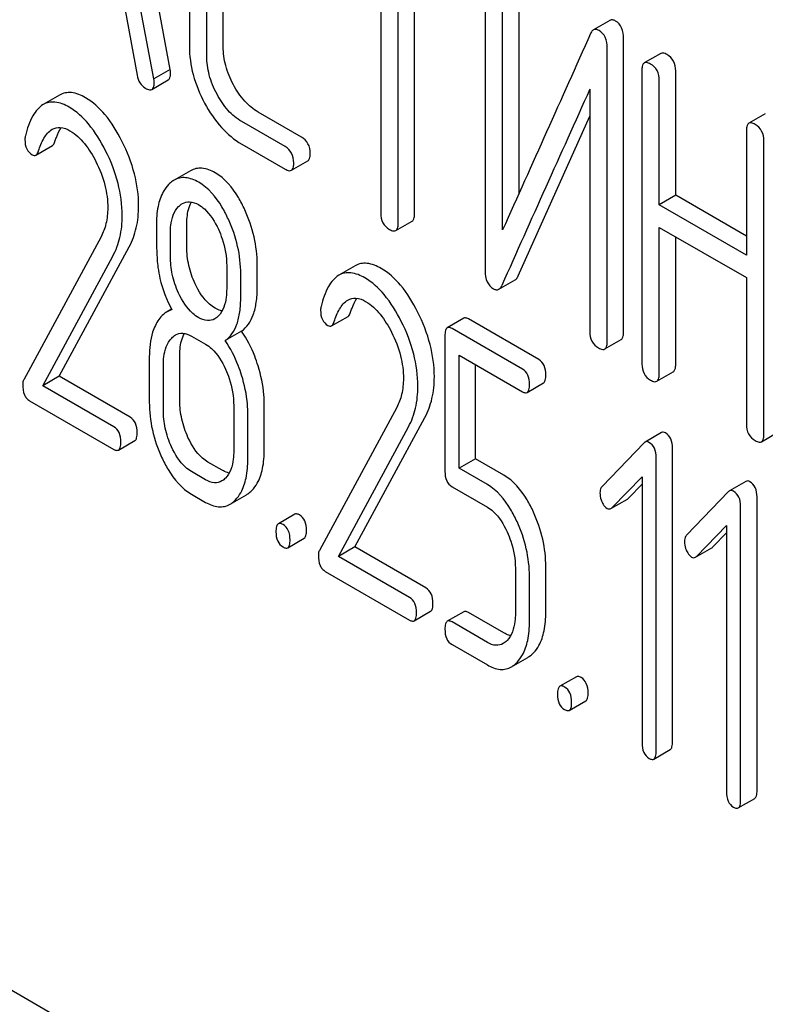
# Model space of a CAD drawing. Units: millimetres. Extents: x 0 to 4200, y 0 to 2970.
# Drawn here: x 3241 to 3251, y 1136 to 1149 of the extents above; entities that cross this region are included whole.
import ezdxf

# ---------------------------------------------------------------- set-up
doc = ezdxf.new("R2010")
doc.units = ezdxf.units.MM
doc.header["$LTSCALE"] = 231
doc.layers.get('0').update_dxf_attribs({"linetype": 'CONTINUOUS'})

msp = doc.modelspace()

# ---------------------------------------------------------------- linework, layer by layer
at = {"color": 7, "linetype": 'Continuous'}
for p, q in [((3243.284, 1148.125), (3242.497, 1152.344)), ((3243.072, 1148.002), (3242.285, 1152.221)), ((3243.531, 1150.76), (3243.531, 1148.426)), ((3243.756, 1148.296), (3243.756, 1150.631)), ((3243.968, 1148.419), (3243.968, 1150.753)), ((3246.005, 1149.916), (3246.005, 1146.268)), ((3246.23, 1146.138), (3246.23, 1149.786)), ((3246.442, 1146.261), (3246.442, 1149.663)), ((3242.636, 1149.237), (3242.856, 1148.051)), ((3247.354, 1149.312), (3247.354, 1145.518)), ((3247.791, 1146.524), (3247.791, 1149.304)), ((3247.579, 1146.051), (3247.579, 1149.182)), ((3248.965, 1148.758), (3248.753, 1148.636)), ((3249.143, 1144.73), (3249.143, 1148.524)), ((3248.931, 1144.608), (3248.931, 1148.401)), ((3249.622, 1148.332), (3249.41, 1148.209)), ((3243.284, 1148.125), (3243.072, 1148.002)), ((3249.379, 1148.114), (3249.379, 1144.32)), ((3249.816, 1146.498), (3249.816, 1148.106)), ((3243.046, 1147.866), (3243.258, 1147.989)), ((3249.604, 1146.376), (3249.604, 1147.984)), ((3248.706, 1147.869), (3248.706, 1144.738)), ((3241.854, 1147.794), (3241.642, 1147.671)), ((3244.768, 1147.128), (3244.208, 1147.451)), ((3244.98, 1147.251), (3244.42, 1147.574)), ((3247.78, 1145.456), (3248.706, 1147.52)), ((3250.974, 1147.551), (3250.762, 1147.429)), ((3250.73, 1147.333), (3250.73, 1145.725)), ((3250.955, 1143.41), (3250.955, 1147.203)), ((3241.547, 1147.018), (3241.76, 1147.14)), ((3244.208, 1147.16), (3244.768, 1146.836)), ((3244.849, 1146.822), (3245.061, 1146.944)), ((3243.545, 1146.815), (3243.333, 1146.693)), ((3249.816, 1146.498), (3249.604, 1146.376)), ((3250.73, 1145.97), (3249.816, 1146.498)), ((3250.73, 1145.725), (3249.604, 1146.376)), ((3243.498, 1145.831), (3243.498, 1146.128)), ((3246.199, 1146.042), (3246.411, 1146.165)), ((3249.604, 1144.19), (3249.604, 1146.084)), ((3249.604, 1146.084), (3250.73, 1145.434)), ((3242.389, 1145.963), (3241.39, 1144.115)), ((3243.286, 1145.708), (3243.286, 1146.006)), ((3249.816, 1144.313), (3249.816, 1145.962)), ((3241.849, 1144.159), (3242.754, 1145.834)), ((3241.637, 1144.037), (3242.541, 1145.712)), ((3244.013, 1145.586), (3244.013, 1145.288)), ((3244.408, 1145.305), (3244.408, 1145.603)), ((3245.675, 1145.588), (3245.463, 1145.465)), ((3244.195, 1145.183), (3244.195, 1145.481)), ((3250.73, 1145.434), (3250.73, 1143.54)), ((3247.53, 1145.284), (3247.742, 1145.407)), ((3243.301, 1145.025), (3243.237, 1144.989)), ((3245.368, 1144.812), (3245.581, 1144.934)), ((3247.077, 1144.909), (3246.864, 1144.787)), ((3247.835, 1144.252), (3246.925, 1144.777)), ((3248.047, 1144.375), (3247.137, 1144.9)), ((3243.559, 1144.678), (3243.741, 1144.573)), ((3244.206, 1144.742), (3243.993, 1144.62)), ((3246.834, 1144.684), (3246.834, 1142.93)), ((3248.9, 1144.512), (3249.112, 1144.635)), ((3243.013, 1144.41), (3243.013, 1143.826)), ((3243.407, 1143.843), (3243.407, 1144.427)), ((3247.016, 1142.971), (3247.016, 1144.433)), ((3247.016, 1144.433), (3247.835, 1143.96)), ((3243.195, 1143.721), (3243.195, 1144.305)), ((3247.228, 1143.094), (3247.228, 1144.311)), ((3241.849, 1144.159), (3241.637, 1144.037)), ((3242.766, 1143.63), (3241.849, 1144.159)), ((3249.572, 1144.095), (3249.784, 1144.217)), ((3242.554, 1143.507), (3241.637, 1144.037)), ((3247.895, 1143.951), (3248.107, 1144.073)), ((3241.466, 1143.843), (3242.554, 1143.215)), ((3244.104, 1143.779), (3244.104, 1143.196)), ((3244.499, 1143.213), (3244.499, 1143.797)), ((3246.21, 1143.757), (3245.211, 1141.909)), ((3244.286, 1143.091), (3244.286, 1143.674)), ((3245.458, 1141.83), (3246.363, 1143.506)), ((3245.67, 1141.953), (3246.575, 1143.628)), ((3249.632, 1143.431), (3249.42, 1143.309)), ((3250.924, 1143.314), (3251.136, 1143.437)), ((3242.615, 1143.206), (3242.827, 1143.328)), ((3249.409, 1143.3), (3248.864, 1142.735)), ((3249.775, 1139.437), (3249.775, 1143.231)), ((3243.953, 1142.945), (3243.771, 1143.05)), ((3247.228, 1143.094), (3247.016, 1142.971)), ((3247.594, 1142.882), (3247.228, 1143.094)), ((3249.563, 1139.315), (3249.563, 1143.108)), ((3243.741, 1142.822), (3243.559, 1142.927)), ((3247.382, 1142.76), (3247.016, 1142.971)), ((3248.992, 1142.461), (3249.381, 1142.86)), ((3249.204, 1142.583), (3249.381, 1142.765)), ((3249.381, 1142.86), (3249.381, 1139.42)), ((3250.724, 1142.801), (3250.512, 1142.679)), ((3243.559, 1142.635), (3243.741, 1142.53)), ((3244.056, 1142.506), (3244.268, 1142.628)), ((3246.925, 1142.732), (3247.382, 1142.468)), ((3250.5, 1142.669), (3249.956, 1142.105)), ((3248.979, 1142.45), (3249.191, 1142.573)), ((3250.867, 1138.807), (3250.867, 1142.6)), ((3244.893, 1142.376), (3244.681, 1142.254)), ((3250.655, 1138.684), (3250.655, 1142.478)), ((3250.084, 1141.83), (3250.473, 1142.23)), ((3250.296, 1141.953), (3250.473, 1142.135)), ((3250.473, 1142.23), (3250.473, 1138.789)), ((3244.802, 1141.943), (3245.014, 1142.066)), ((3245.67, 1141.953), (3245.458, 1141.83)), ((3246.587, 1141.424), (3245.67, 1141.953)), ((3250.071, 1141.82), (3250.283, 1141.943)), ((3246.375, 1141.301), (3245.458, 1141.83)), ((3245.287, 1141.637), (3246.375, 1141.009)), ((3247.744, 1141.678), (3247.744, 1141.095)), ((3248.138, 1141.112), (3248.138, 1141.696)), ((3247.926, 1140.99), (3247.926, 1141.573)), ((3246.436, 1141), (3246.648, 1141.122)), ((3247.077, 1141.116), (3246.864, 1140.993)), ((3247.594, 1140.843), (3247.137, 1141.106)), ((3247.382, 1140.72), (3246.925, 1140.984)), ((3246.925, 1140.692), (3247.382, 1140.428)), ((3247.694, 1140.405), (3247.906, 1140.527)), ((3248.532, 1140.275), (3248.32, 1140.153)), ((3247.12, 1132.823), (3234.392, 1140.171)), ((3248.441, 1139.842), (3248.653, 1139.965)), ((3249.533, 1139.212), (3249.745, 1139.334)), ((3250.624, 1138.582), (3250.837, 1138.704))]:
    msp.add_line(p, q, dxfattribs=at)
for centre, radius, start, end in [((4280.231, 683.421), 1131.263, 155.76016, 155.900923), ((3243.373, 1144.753), 0.273, 104.3982, 119.9338)]:
    msp.add_arc(centre, radius, start, end, dxfattribs=at)
for points, knots in [([(3249.038, 1148.751), (3249.025, 1148.758), (3249.002, 1148.769), (3248.975, 1148.764), (3248.965, 1148.758)], [0, 0, 0, 0, 0.554007, 1, 1, 1, 1]), ([(3249.143, 1148.524), (3249.143, 1148.571), (3249.133, 1148.661), (3249.072, 1148.732), (3249.038, 1148.751)], [0, 0, 0, 0, 0.548069, 1, 1, 1, 1]), ([(3248.753, 1148.636), (3248.749, 1148.634), (3248.733, 1148.621), (3248.722, 1148.603), (3248.715, 1148.588)], [0, 0, 0, 0, 0.214312, 1, 1, 1, 1]), ([(3248.825, 1148.629), (3248.813, 1148.636), (3248.789, 1148.646), (3248.763, 1148.642), (3248.753, 1148.636)], [0, 0, 0, 0, 0.554007, 1, 1, 1, 1]), ([(3248.931, 1148.401), (3248.931, 1148.449), (3248.921, 1148.539), (3248.859, 1148.609), (3248.825, 1148.629)], [0, 0, 0, 0, 0.548069, 1, 1, 1, 1]), ([(3243.531, 1148.426), (3243.531, 1148.302), (3243.566, 1148.045), (3243.666, 1147.806), (3243.728, 1147.69)], [0, 0, 0, 0, 0.48289, 1, 1, 1, 1]), ([(3244.1, 1147.927), (3244.058, 1148.005), (3243.991, 1148.165), (3243.968, 1148.336), (3243.968, 1148.419)], [0, 0, 0, 0, 0.518767, 1, 1, 1, 1]), ([(3249.703, 1148.317), (3249.695, 1148.322), (3249.671, 1148.335), (3249.638, 1148.341), (3249.622, 1148.332)], [0, 0, 0, 0, 0.333879, 1, 1, 1, 1]), ([(3243.888, 1147.805), (3243.845, 1147.884), (3243.779, 1148.043), (3243.756, 1148.215), (3243.756, 1148.296)], [0, 0, 0, 0, 0.526945, 1, 1, 1, 1]), ([(3249.491, 1148.195), (3249.483, 1148.199), (3249.459, 1148.212), (3249.426, 1148.219), (3249.41, 1148.209)], [0, 0, 0, 0, 0.333879, 1, 1, 1, 1]), ([(3249.816, 1148.106), (3249.816, 1148.149), (3249.801, 1148.235), (3249.738, 1148.297), (3249.703, 1148.317)], [0, 0, 0, 0, 0.517748, 1, 1, 1, 1]), ([(3243.289, 1148.078), (3243.289, 1148.081), (3243.288, 1148.097), (3243.286, 1148.112), (3243.284, 1148.125)], [0, 0, 0, 0, 0.204537, 1, 1, 1, 1]), ([(3249.41, 1148.209), (3249.405, 1148.206), (3249.391, 1148.193), (3249.38, 1148.159), (3249.379, 1148.13), (3249.379, 1148.114)], [0, 0, 0, 0, 0.180795, 0.522906, 1, 1, 1, 1]), ([(3249.604, 1147.984), (3249.604, 1148.027), (3249.589, 1148.113), (3249.526, 1148.175), (3249.491, 1148.195)], [0, 0, 0, 0, 0.517748, 1, 1, 1, 1]), ([(3242.856, 1148.051), (3242.862, 1148.015), (3242.883, 1147.948), (3242.934, 1147.898), (3242.962, 1147.882)], [0, 0, 0, 0, 0.532598, 1, 1, 1, 1]), ([(3243.076, 1147.956), (3243.076, 1147.959), (3243.076, 1147.974), (3243.073, 1147.99), (3243.072, 1148.002)], [0, 0, 0, 0, 0.204537, 1, 1, 1, 1]), ([(3243.258, 1147.989), (3243.263, 1147.992), (3243.276, 1148.004), (3243.287, 1148.036), (3243.289, 1148.063), (3243.289, 1148.078)], [0, 0, 0, 0, 0.183435, 0.52547, 1, 1, 1, 1]), ([(3242.962, 1147.882), (3242.97, 1147.877), (3242.995, 1147.864), (3243.029, 1147.857), (3243.046, 1147.866)], [0, 0, 0, 0, 0.334189, 1, 1, 1, 1]), ([(3243.046, 1147.866), (3243.051, 1147.869), (3243.064, 1147.882), (3243.075, 1147.914), (3243.076, 1147.94), (3243.076, 1147.956)], [0, 0, 0, 0, 0.183435, 0.52547, 1, 1, 1, 1]), ([(3244.42, 1147.574), (3244.355, 1147.611), (3244.23, 1147.717), (3244.14, 1147.852), (3244.1, 1147.927)], [0, 0, 0, 0, 0.467295, 1, 1, 1, 1]), ([(3241.977, 1147.637), (3241.921, 1147.669), (3241.833, 1147.707), (3241.714, 1147.703), (3241.664, 1147.684), (3241.642, 1147.671)], [0, 0, 0, 0, 0.551836, 0.779472, 1, 1, 1, 1]), ([(3242.189, 1147.759), (3242.133, 1147.792), (3242.046, 1147.83), (3241.926, 1147.826), (3241.876, 1147.807), (3241.854, 1147.794)], [0, 0, 0, 0, 0.551836, 0.779472, 1, 1, 1, 1]), ([(3242.66, 1147.197), (3242.599, 1147.32), (3242.47, 1147.532), (3242.285, 1147.704), (3242.189, 1147.759)], [0, 0, 0, 0, 0.554316, 1, 1, 1, 1]), ([(3244.208, 1147.451), (3244.142, 1147.489), (3244.017, 1147.595), (3243.928, 1147.73), (3243.888, 1147.805)], [0, 0, 0, 0, 0.473667, 1, 1, 1, 1]), ([(3241.642, 1147.671), (3241.585, 1147.639), (3241.482, 1147.508), (3241.434, 1147.358), (3241.412, 1147.269)], [0, 0, 0, 0, 0.415123, 1, 1, 1, 1]), ([(3242.448, 1147.075), (3242.386, 1147.197), (3242.258, 1147.41), (3242.073, 1147.582), (3241.977, 1147.637)], [0, 0, 0, 0, 0.554316, 1, 1, 1, 1]), ([(3243.728, 1147.69), (3243.789, 1147.577), (3243.923, 1147.374), (3244.11, 1147.216), (3244.208, 1147.16)], [0, 0, 0, 0, 0.531536, 1, 1, 1, 1]), ([(3241.582, 1147.072), (3241.599, 1147.128), (3241.639, 1147.232), (3241.712, 1147.325), (3241.758, 1147.351)], [0, 0, 0, 0, 0.52764, 1, 1, 1, 1]), ([(3241.758, 1147.351), (3241.789, 1147.369), (3241.873, 1147.387), (3241.95, 1147.355), (3241.988, 1147.333)], [0, 0, 0, 0, 0.44878, 1, 1, 1, 1]), ([(3241.794, 1147.194), (3241.799, 1147.212), (3241.821, 1147.274), (3241.848, 1147.335), (3241.873, 1147.374)], [0, 0, 0, 0, 0.281304, 1, 1, 1, 1]), ([(3241.988, 1147.333), (3242.06, 1147.291), (3242.19, 1147.167), (3242.281, 1147.016), (3242.323, 1146.934)], [0, 0, 0, 0, 0.476338, 1, 1, 1, 1]), ([(3250.762, 1147.429), (3250.756, 1147.426), (3250.743, 1147.413), (3250.732, 1147.378), (3250.73, 1147.35), (3250.73, 1147.333)], [0, 0, 0, 0, 0.180795, 0.522906, 1, 1, 1, 1]), ([(3250.843, 1147.414), (3250.835, 1147.419), (3250.811, 1147.432), (3250.778, 1147.438), (3250.762, 1147.429)], [0, 0, 0, 0, 0.333879, 1, 1, 1, 1]), ([(3250.955, 1147.203), (3250.955, 1147.246), (3250.94, 1147.332), (3250.878, 1147.394), (3250.843, 1147.414)], [0, 0, 0, 0, 0.517748, 1, 1, 1, 1]), ([(3241.406, 1147.219), (3241.406, 1147.178), (3241.415, 1147.099), (3241.47, 1147.039), (3241.501, 1147.022)], [0, 0, 0, 0, 0.541446, 1, 1, 1, 1]), ([(3241.76, 1147.14), (3241.763, 1147.143), (3241.78, 1147.157), (3241.789, 1147.178), (3241.794, 1147.194)], [0, 0, 0, 0, 0.196475, 1, 1, 1, 1]), ([(3242.875, 1146.359), (3242.875, 1146.499), (3242.835, 1146.79), (3242.728, 1147.063), (3242.66, 1147.197)], [0, 0, 0, 0, 0.481425, 1, 1, 1, 1]), ([(3245.092, 1147.04), (3245.092, 1147.083), (3245.077, 1147.169), (3245.015, 1147.231), (3244.98, 1147.251)], [0, 0, 0, 0, 0.517748, 1, 1, 1, 1]), ([(3241.547, 1147.018), (3241.551, 1147.02), (3241.568, 1147.034), (3241.576, 1147.055), (3241.582, 1147.072)], [0, 0, 0, 0, 0.196475, 1, 1, 1, 1]), ([(3242.663, 1146.237), (3242.663, 1146.377), (3242.623, 1146.668), (3242.516, 1146.94), (3242.448, 1147.075)], [0, 0, 0, 0, 0.481425, 1, 1, 1, 1]), ([(3244.88, 1146.917), (3244.88, 1146.96), (3244.865, 1147.046), (3244.802, 1147.108), (3244.768, 1147.128)], [0, 0, 0, 0, 0.517748, 1, 1, 1, 1]), ([(3241.501, 1147.022), (3241.508, 1147.017), (3241.524, 1147.011), (3241.541, 1147.014), (3241.547, 1147.018)], [0, 0, 0, 0, 0.543918, 1, 1, 1, 1]), ([(3245.061, 1146.944), (3245.066, 1146.947), (3245.08, 1146.96), (3245.091, 1146.994), (3245.092, 1147.023), (3245.092, 1147.04)], [0, 0, 0, 0, 0.178538, 0.518942, 1, 1, 1, 1]), ([(3242.323, 1146.934), (3242.372, 1146.837), (3242.449, 1146.642), (3242.476, 1146.434), (3242.476, 1146.336)], [0, 0, 0, 0, 0.526415, 1, 1, 1, 1]), ([(3243.864, 1146.79), (3243.811, 1146.82), (3243.728, 1146.854), (3243.615, 1146.847), (3243.567, 1146.828), (3243.545, 1146.815)], [0, 0, 0, 0, 0.539429, 0.770186, 1, 1, 1, 1]), ([(3244.768, 1146.836), (3244.776, 1146.832), (3244.8, 1146.819), (3244.833, 1146.812), (3244.849, 1146.822)], [0, 0, 0, 0, 0.33079, 1, 1, 1, 1]), ([(3244.849, 1146.822), (3244.854, 1146.825), (3244.868, 1146.838), (3244.879, 1146.872), (3244.88, 1146.901), (3244.88, 1146.917)], [0, 0, 0, 0, 0.178538, 0.518942, 1, 1, 1, 1]), ([(3243.333, 1146.693), (3243.326, 1146.689), (3243.302, 1146.673), (3243.279, 1146.654), (3243.263, 1146.638)], [0, 0, 0, 0, 0.239308, 1, 1, 1, 1]), ([(3243.651, 1146.667), (3243.599, 1146.697), (3243.516, 1146.732), (3243.403, 1146.725), (3243.355, 1146.705), (3243.333, 1146.693)], [0, 0, 0, 0, 0.539429, 0.770186, 1, 1, 1, 1]), ([(3244.247, 1146.311), (3244.222, 1146.366), (3244.129, 1146.548), (3243.99, 1146.717), (3243.864, 1146.79)], [0, 0, 0, 0, 0.291592, 1, 1, 1, 1]), ([(3243.263, 1146.638), (3243.236, 1146.61), (3243.173, 1146.524), (3243.114, 1146.342), (3243.104, 1146.193), (3243.104, 1146.111)], [0, 0, 0, 0, 0.208172, 0.563631, 1, 1, 1, 1]), ([(3244.035, 1146.189), (3244.01, 1146.243), (3243.917, 1146.426), (3243.778, 1146.594), (3243.651, 1146.667)], [0, 0, 0, 0, 0.291592, 1, 1, 1, 1]), ([(3242.476, 1146.336), (3242.476, 1146.268), (3242.463, 1146.138), (3242.417, 1146.016), (3242.389, 1145.963)], [0, 0, 0, 0, 0.531869, 1, 1, 1, 1]), ([(3242.754, 1145.834), (3242.794, 1145.911), (3242.858, 1146.083), (3242.875, 1146.265), (3242.875, 1146.359)], [0, 0, 0, 0, 0.477666, 1, 1, 1, 1]), ([(3243.286, 1146.006), (3243.286, 1146.041), (3243.291, 1146.162), (3243.33, 1146.291), (3243.391, 1146.353)], [0, 0, 0, 0, 0.285516, 1, 1, 1, 1]), ([(3243.44, 1146.392), (3243.468, 1146.408), (3243.543, 1146.426), (3243.613, 1146.397), (3243.648, 1146.378)], [0, 0, 0, 0, 0.449442, 1, 1, 1, 1]), ([(3243.498, 1146.128), (3243.498, 1146.156), (3243.502, 1146.253), (3243.523, 1146.352), (3243.557, 1146.413)], [0, 0, 0, 0, 0.288751, 1, 1, 1, 1]), ([(3243.648, 1146.378), (3243.675, 1146.362), (3243.787, 1146.279), (3243.861, 1146.155), (3243.906, 1146.059)], [0, 0, 0, 0, 0.228464, 1, 1, 1, 1]), ([(3244.408, 1145.603), (3244.408, 1145.723), (3244.379, 1145.967), (3244.299, 1146.199), (3244.247, 1146.311)], [0, 0, 0, 0, 0.492653, 1, 1, 1, 1]), ([(3242.541, 1145.712), (3242.582, 1145.788), (3242.646, 1145.96), (3242.663, 1146.142), (3242.663, 1146.237)], [0, 0, 0, 0, 0.477666, 1, 1, 1, 1]), ([(3244.195, 1145.481), (3244.195, 1145.601), (3244.167, 1145.845), (3244.087, 1146.077), (3244.035, 1146.189)], [0, 0, 0, 0, 0.492653, 1, 1, 1, 1]), ([(3246.005, 1146.268), (3246.005, 1146.225), (3246.018, 1146.138), (3246.083, 1146.077), (3246.117, 1146.057)], [0, 0, 0, 0, 0.518201, 1, 1, 1, 1]), ([(3246.411, 1146.165), (3246.416, 1146.168), (3246.429, 1146.181), (3246.44, 1146.215), (3246.442, 1146.244), (3246.442, 1146.261)], [0, 0, 0, 0, 0.178538, 0.518942, 1, 1, 1, 1]), ([(3243.104, 1146.111), (3243.104, 1146), (3243.106, 1145.817), (3243.115, 1145.635), (3243.125, 1145.564)], [0, 0, 0, 0, 0.609825, 1, 1, 1, 1]), ([(3243.906, 1146.059), (3243.924, 1146.019), (3243.985, 1145.868), (3244.013, 1145.704), (3244.013, 1145.586)], [0, 0, 0, 0, 0.268619, 1, 1, 1, 1]), ([(3246.117, 1146.057), (3246.125, 1146.052), (3246.149, 1146.04), (3246.182, 1146.033), (3246.199, 1146.042)], [0, 0, 0, 0, 0.33079, 1, 1, 1, 1]), ([(3246.199, 1146.042), (3246.204, 1146.046), (3246.217, 1146.059), (3246.228, 1146.093), (3246.23, 1146.121), (3246.23, 1146.138)], [0, 0, 0, 0, 0.178538, 0.518942, 1, 1, 1, 1]), ([(3243.604, 1145.356), (3243.569, 1145.431), (3243.515, 1145.586), (3243.498, 1145.75), (3243.498, 1145.831)], [0, 0, 0, 0, 0.504905, 1, 1, 1, 1]), ([(3243.392, 1145.234), (3243.356, 1145.312), (3243.302, 1145.467), (3243.286, 1145.631), (3243.286, 1145.708)], [0, 0, 0, 0, 0.525933, 1, 1, 1, 1]), ([(3243.125, 1145.564), (3243.131, 1145.517), (3243.166, 1145.327), (3243.237, 1145.145), (3243.306, 1145.017)], [0, 0, 0, 0, 0.247445, 1, 1, 1, 1]), ([(3246.011, 1145.553), (3245.954, 1145.585), (3245.867, 1145.623), (3245.747, 1145.62), (3245.697, 1145.601), (3245.675, 1145.588)], [0, 0, 0, 0, 0.551837, 0.779472, 1, 1, 1, 1]), ([(3246.481, 1144.991), (3246.42, 1145.113), (3246.291, 1145.326), (3246.106, 1145.498), (3246.011, 1145.553)], [0, 0, 0, 0, 0.554316, 1, 1, 1, 1]), ([(3245.463, 1145.465), (3245.406, 1145.432), (3245.303, 1145.302), (3245.255, 1145.152), (3245.233, 1145.063)], [0, 0, 0, 0, 0.415123, 1, 1, 1, 1]), ([(3245.798, 1145.431), (3245.742, 1145.463), (3245.655, 1145.501), (3245.535, 1145.497), (3245.485, 1145.478), (3245.463, 1145.465)], [0, 0, 0, 0, 0.551837, 0.779472, 1, 1, 1, 1]), ([(3246.269, 1144.869), (3246.208, 1144.991), (3246.079, 1145.204), (3245.894, 1145.376), (3245.798, 1145.431)], [0, 0, 0, 0, 0.554316, 1, 1, 1, 1]), ([(3247.354, 1145.518), (3247.354, 1145.471), (3247.363, 1145.401), (3247.411, 1145.326), (3247.443, 1145.301), (3247.46, 1145.291)], [0, 0, 0, 0, 0.541916, 0.771075, 1, 1, 1, 1]), ([(3247.742, 1145.407), (3247.746, 1145.409), (3247.763, 1145.422), (3247.774, 1145.441), (3247.78, 1145.456)], [0, 0, 0, 0, 0.21266, 1, 1, 1, 1]), ([(3243.864, 1145.039), (3243.837, 1145.054), (3243.725, 1145.136), (3243.65, 1145.259), (3243.604, 1145.356)], [0, 0, 0, 0, 0.218471, 1, 1, 1, 1]), ([(3244.013, 1145.288), (3244.013, 1145.253), (3244.008, 1145.131), (3243.968, 1145.002), (3243.906, 1144.939)], [0, 0, 0, 0, 0.285715, 1, 1, 1, 1]), ([(3244.206, 1144.742), (3244.24, 1144.767), (3244.302, 1144.831), (3244.365, 1144.961), (3244.401, 1145.123), (3244.408, 1145.241), (3244.408, 1145.305)], [0, 0, 0, 0, 0.203198, 0.426915, 0.688644, 1, 1, 1, 1]), ([(3247.46, 1145.291), (3247.472, 1145.284), (3247.495, 1145.274), (3247.52, 1145.279), (3247.53, 1145.284)], [0, 0, 0, 0, 0.547773, 1, 1, 1, 1]), ([(3247.53, 1145.284), (3247.534, 1145.287), (3247.551, 1145.299), (3247.562, 1145.318), (3247.568, 1145.333)], [0, 0, 0, 0, 0.21266, 1, 1, 1, 1]), ([(3243.651, 1144.916), (3243.624, 1144.932), (3243.512, 1145.015), (3243.437, 1145.137), (3243.392, 1145.234)], [0, 0, 0, 0, 0.228304, 1, 1, 1, 1]), ([(3243.993, 1144.62), (3244.027, 1144.644), (3244.09, 1144.709), (3244.153, 1144.838), (3244.189, 1145), (3244.195, 1145.119), (3244.195, 1145.183)], [0, 0, 0, 0, 0.203198, 0.426915, 0.688644, 1, 1, 1, 1]), ([(3245.579, 1145.145), (3245.61, 1145.163), (3245.694, 1145.181), (3245.771, 1145.149), (3245.809, 1145.127)], [0, 0, 0, 0, 0.44878, 1, 1, 1, 1]), ([(3245.615, 1144.988), (3245.62, 1145.006), (3245.642, 1145.068), (3245.669, 1145.128), (3245.694, 1145.168)], [0, 0, 0, 0, 0.281304, 1, 1, 1, 1]), ([(3243.954, 1145.004), (3243.946, 1145.005), (3243.915, 1145.013), (3243.885, 1145.026), (3243.864, 1145.039)], [0, 0, 0, 0, 0.230713, 1, 1, 1, 1]), ([(3245.403, 1144.866), (3245.421, 1144.922), (3245.46, 1145.026), (3245.533, 1145.119), (3245.579, 1145.145)], [0, 0, 0, 0, 0.52764, 1, 1, 1, 1]), ([(3245.809, 1145.127), (3245.882, 1145.085), (3246.011, 1144.96), (3246.102, 1144.81), (3246.144, 1144.728)], [0, 0, 0, 0, 0.476338, 1, 1, 1, 1]), ([(3243.237, 1144.989), (3243.222, 1144.98), (3243.16, 1144.936), (3243.116, 1144.87), (3243.091, 1144.817)], [0, 0, 0, 0, 0.227529, 1, 1, 1, 1]), ([(3243.859, 1144.901), (3243.831, 1144.885), (3243.756, 1144.868), (3243.686, 1144.897), (3243.651, 1144.916)], [0, 0, 0, 0, 0.449188, 1, 1, 1, 1]), ([(3245.227, 1145.013), (3245.227, 1144.972), (3245.236, 1144.893), (3245.292, 1144.833), (3245.322, 1144.816)], [0, 0, 0, 0, 0.541446, 1, 1, 1, 1]), ([(3245.581, 1144.934), (3245.584, 1144.936), (3245.601, 1144.95), (3245.61, 1144.972), (3245.615, 1144.988)], [0, 0, 0, 0, 0.196475, 1, 1, 1, 1]), ([(3246.697, 1144.153), (3246.697, 1144.293), (3246.656, 1144.584), (3246.549, 1144.857), (3246.481, 1144.991)], [0, 0, 0, 0, 0.481425, 1, 1, 1, 1]), ([(3247.137, 1144.9), (3247.131, 1144.903), (3247.113, 1144.913), (3247.089, 1144.916), (3247.077, 1144.909)], [0, 0, 0, 0, 0.324716, 1, 1, 1, 1]), ([(3243.091, 1144.817), (3243.077, 1144.789), (3243.027, 1144.659), (3243.013, 1144.517), (3243.013, 1144.41)], [0, 0, 0, 0, 0.224305, 1, 1, 1, 1]), ([(3245.322, 1144.816), (3245.329, 1144.811), (3245.345, 1144.805), (3245.362, 1144.808), (3245.368, 1144.812)], [0, 0, 0, 0, 0.543918, 1, 1, 1, 1]), ([(3245.368, 1144.812), (3245.372, 1144.814), (3245.389, 1144.828), (3245.398, 1144.849), (3245.403, 1144.866)], [0, 0, 0, 0, 0.196475, 1, 1, 1, 1]), ([(3246.484, 1144.031), (3246.484, 1144.171), (3246.444, 1144.462), (3246.337, 1144.734), (3246.269, 1144.869)], [0, 0, 0, 0, 0.481425, 1, 1, 1, 1]), ([(3246.864, 1144.787), (3246.852, 1144.78), (3246.835, 1144.743), (3246.834, 1144.707), (3246.834, 1144.684)], [0, 0, 0, 0, 0.378434, 1, 1, 1, 1]), ([(3246.925, 1144.777), (3246.919, 1144.781), (3246.901, 1144.79), (3246.877, 1144.794), (3246.864, 1144.787)], [0, 0, 0, 0, 0.324716, 1, 1, 1, 1]), ([(3243.195, 1144.305), (3243.195, 1144.34), (3243.2, 1144.462), (3243.241, 1144.591), (3243.302, 1144.654)], [0, 0, 0, 0, 0.285814, 1, 1, 1, 1]), ([(3243.351, 1144.693), (3243.379, 1144.709), (3243.454, 1144.727), (3243.524, 1144.698), (3243.559, 1144.678)], [0, 0, 0, 0, 0.449442, 1, 1, 1, 1]), ([(3243.407, 1144.427), (3243.407, 1144.455), (3243.411, 1144.553), (3243.433, 1144.653), (3243.467, 1144.713)], [0, 0, 0, 0, 0.288043, 1, 1, 1, 1]), ([(3244.418, 1144.295), (3244.406, 1144.337), (3244.352, 1144.493), (3244.275, 1144.642), (3244.206, 1144.742)], [0, 0, 0, 0, 0.264297, 1, 1, 1, 1]), ([(3246.144, 1144.728), (3246.193, 1144.631), (3246.27, 1144.436), (3246.297, 1144.228), (3246.297, 1144.13)], [0, 0, 0, 0, 0.526415, 1, 1, 1, 1]), ([(3248.706, 1144.738), (3248.706, 1144.695), (3248.72, 1144.608), (3248.784, 1144.547), (3248.819, 1144.527)], [0, 0, 0, 0, 0.518202, 1, 1, 1, 1]), ([(3249.112, 1144.635), (3249.117, 1144.638), (3249.131, 1144.651), (3249.142, 1144.685), (3249.143, 1144.713), (3249.143, 1144.73)], [0, 0, 0, 0, 0.178539, 0.518943, 1, 1, 1, 1]), ([(3243.741, 1144.573), (3243.768, 1144.557), (3243.879, 1144.473), (3243.953, 1144.35), (3243.997, 1144.253)], [0, 0, 0, 0, 0.228579, 1, 1, 1, 1]), ([(3244.206, 1144.173), (3244.193, 1144.215), (3244.139, 1144.371), (3244.063, 1144.52), (3243.993, 1144.62)], [0, 0, 0, 0, 0.264297, 1, 1, 1, 1]), ([(3248.819, 1144.527), (3248.827, 1144.522), (3248.851, 1144.509), (3248.884, 1144.503), (3248.9, 1144.512)], [0, 0, 0, 0, 0.330791, 1, 1, 1, 1]), ([(3248.9, 1144.512), (3248.905, 1144.515), (3248.919, 1144.528), (3248.929, 1144.562), (3248.931, 1144.591), (3248.931, 1144.608)], [0, 0, 0, 0, 0.178539, 0.518943, 1, 1, 1, 1]), ([(3244.499, 1143.797), (3244.499, 1143.838), (3244.491, 1144.006), (3244.456, 1144.173), (3244.418, 1144.295)], [0, 0, 0, 0, 0.242983, 1, 1, 1, 1]), ([(3248.138, 1144.176), (3248.138, 1144.218), (3248.129, 1144.296), (3248.076, 1144.358), (3248.047, 1144.375)], [0, 0, 0, 0, 0.549452, 1, 1, 1, 1]), ([(3249.379, 1144.32), (3249.379, 1144.277), (3249.392, 1144.19), (3249.457, 1144.129), (3249.491, 1144.109)], [0, 0, 0, 0, 0.518202, 1, 1, 1, 1]), ([(3249.784, 1144.217), (3249.79, 1144.22), (3249.803, 1144.233), (3249.814, 1144.267), (3249.816, 1144.296), (3249.816, 1144.313)], [0, 0, 0, 0, 0.178539, 0.518943, 1, 1, 1, 1]), ([(3243.997, 1144.253), (3244.015, 1144.213), (3244.076, 1144.062), (3244.104, 1143.898), (3244.104, 1143.779)], [0, 0, 0, 0, 0.26852, 1, 1, 1, 1]), ([(3244.286, 1143.674), (3244.286, 1143.715), (3244.279, 1143.884), (3244.244, 1144.051), (3244.206, 1144.173)], [0, 0, 0, 0, 0.242983, 1, 1, 1, 1]), ([(3246.575, 1143.628), (3246.616, 1143.704), (3246.679, 1143.877), (3246.697, 1144.059), (3246.697, 1144.153)], [0, 0, 0, 0, 0.477666, 1, 1, 1, 1]), ([(3247.926, 1144.054), (3247.926, 1144.095), (3247.917, 1144.173), (3247.864, 1144.235), (3247.835, 1144.252)], [0, 0, 0, 0, 0.549452, 1, 1, 1, 1]), ([(3248.107, 1144.073), (3248.119, 1144.08), (3248.137, 1144.117), (3248.138, 1144.153), (3248.138, 1144.176)], [0, 0, 0, 0, 0.374355, 1, 1, 1, 1]), ([(3249.572, 1144.095), (3249.578, 1144.098), (3249.591, 1144.111), (3249.602, 1144.145), (3249.604, 1144.174), (3249.604, 1144.19)], [0, 0, 0, 0, 0.178539, 0.518943, 1, 1, 1, 1]), ([(3241.39, 1144.115), (3241.387, 1144.111), (3241.379, 1144.09), (3241.377, 1144.067), (3241.377, 1144.05)], [0, 0, 0, 0, 0.22823, 1, 1, 1, 1]), ([(3241.377, 1144.05), (3241.377, 1144.006), (3241.383, 1143.942), (3241.424, 1143.874), (3241.451, 1143.852), (3241.466, 1143.843)], [0, 0, 0, 0, 0.559796, 0.783933, 1, 1, 1, 1]), ([(3246.297, 1144.13), (3246.297, 1144.062), (3246.284, 1143.932), (3246.238, 1143.81), (3246.21, 1143.757)], [0, 0, 0, 0, 0.531869, 1, 1, 1, 1]), ([(3246.363, 1143.506), (3246.403, 1143.582), (3246.467, 1143.754), (3246.484, 1143.936), (3246.484, 1144.031)], [0, 0, 0, 0, 0.477666, 1, 1, 1, 1]), ([(3247.895, 1143.951), (3247.907, 1143.958), (3247.925, 1143.995), (3247.926, 1144.031), (3247.926, 1144.054)], [0, 0, 0, 0, 0.374355, 1, 1, 1, 1]), ([(3249.491, 1144.109), (3249.499, 1144.105), (3249.523, 1144.092), (3249.556, 1144.085), (3249.572, 1144.095)], [0, 0, 0, 0, 0.330789, 1, 1, 1, 1]), ([(3247.835, 1143.96), (3247.84, 1143.957), (3247.858, 1143.947), (3247.883, 1143.944), (3247.895, 1143.951)], [0, 0, 0, 0, 0.322034, 1, 1, 1, 1]), ([(3243.013, 1143.826), (3243.013, 1143.705), (3243.04, 1143.46), (3243.12, 1143.227), (3243.172, 1143.114)], [0, 0, 0, 0, 0.493183, 1, 1, 1, 1]), ([(3243.513, 1143.369), (3243.479, 1143.445), (3243.425, 1143.6), (3243.407, 1143.763), (3243.407, 1143.843)], [0, 0, 0, 0, 0.509226, 1, 1, 1, 1]), ([(3243.301, 1143.247), (3243.265, 1143.324), (3243.212, 1143.48), (3243.195, 1143.644), (3243.195, 1143.721)], [0, 0, 0, 0, 0.525632, 1, 1, 1, 1]), ([(3242.645, 1143.309), (3242.645, 1143.35), (3242.636, 1143.428), (3242.584, 1143.49), (3242.554, 1143.507)], [0, 0, 0, 0, 0.549452, 1, 1, 1, 1]), ([(3242.857, 1143.431), (3242.857, 1143.473), (3242.848, 1143.551), (3242.796, 1143.613), (3242.766, 1143.63)], [0, 0, 0, 0, 0.549452, 1, 1, 1, 1]), ([(3250.73, 1143.54), (3250.73, 1143.497), (3250.744, 1143.41), (3250.808, 1143.349), (3250.843, 1143.329)], [0, 0, 0, 0, 0.518202, 1, 1, 1, 1]), ([(3242.827, 1143.328), (3242.839, 1143.335), (3242.856, 1143.372), (3242.857, 1143.408), (3242.857, 1143.431)], [0, 0, 0, 0, 0.374355, 1, 1, 1, 1]), ([(3249.683, 1143.427), (3249.674, 1143.432), (3249.657, 1143.439), (3249.639, 1143.435), (3249.632, 1143.431)], [0, 0, 0, 0, 0.550197, 1, 1, 1, 1]), ([(3249.775, 1143.231), (3249.775, 1143.271), (3249.766, 1143.349), (3249.712, 1143.41), (3249.683, 1143.427)], [0, 0, 0, 0, 0.541187, 1, 1, 1, 1]), ([(3250.924, 1143.314), (3250.929, 1143.317), (3250.943, 1143.33), (3250.954, 1143.365), (3250.955, 1143.393), (3250.955, 1143.41)], [0, 0, 0, 0, 0.178539, 0.518943, 1, 1, 1, 1]), ([(3242.615, 1143.206), (3242.626, 1143.213), (3242.644, 1143.249), (3242.645, 1143.286), (3242.645, 1143.309)], [0, 0, 0, 0, 0.374355, 1, 1, 1, 1]), ([(3243.771, 1143.05), (3243.745, 1143.065), (3243.633, 1143.147), (3243.558, 1143.271), (3243.513, 1143.369)], [0, 0, 0, 0, 0.215408, 1, 1, 1, 1]), ([(3249.47, 1143.305), (3249.462, 1143.31), (3249.445, 1143.317), (3249.427, 1143.313), (3249.42, 1143.309)], [0, 0, 0, 0, 0.550197, 1, 1, 1, 1]), ([(3249.563, 1143.108), (3249.563, 1143.149), (3249.554, 1143.227), (3249.5, 1143.288), (3249.47, 1143.305)], [0, 0, 0, 0, 0.541187, 1, 1, 1, 1]), ([(3250.843, 1143.329), (3250.851, 1143.324), (3250.875, 1143.312), (3250.908, 1143.305), (3250.924, 1143.314)], [0, 0, 0, 0, 0.330789, 1, 1, 1, 1]), ([(3242.554, 1143.215), (3242.56, 1143.212), (3242.578, 1143.202), (3242.602, 1143.199), (3242.615, 1143.206)], [0, 0, 0, 0, 0.322034, 1, 1, 1, 1]), ([(3243.559, 1142.927), (3243.531, 1142.943), (3243.419, 1143.026), (3243.346, 1143.15), (3243.301, 1143.247)], [0, 0, 0, 0, 0.22842, 1, 1, 1, 1]), ([(3244.104, 1143.196), (3244.104, 1143.16), (3244.099, 1143.037), (3244.059, 1142.907), (3243.997, 1142.843)], [0, 0, 0, 0, 0.285666, 1, 1, 1, 1]), ([(3244.338, 1142.684), (3244.366, 1142.712), (3244.429, 1142.799), (3244.488, 1142.981), (3244.499, 1143.131), (3244.499, 1143.213)], [0, 0, 0, 0, 0.206844, 0.56165, 1, 1, 1, 1]), ([(3243.172, 1143.114), (3243.197, 1143.059), (3243.291, 1142.876), (3243.432, 1142.709), (3243.559, 1142.635)], [0, 0, 0, 0, 0.292106, 1, 1, 1, 1]), ([(3244.126, 1142.562), (3244.153, 1142.589), (3244.216, 1142.676), (3244.276, 1142.858), (3244.286, 1143.008), (3244.286, 1143.091)], [0, 0, 0, 0, 0.206844, 0.56165, 1, 1, 1, 1]), ([(3244.045, 1142.909), (3244.037, 1142.91), (3244.005, 1142.918), (3243.975, 1142.932), (3243.953, 1142.945)], [0, 0, 0, 0, 0.229814, 1, 1, 1, 1]), ([(3246.834, 1142.93), (3246.834, 1142.889), (3246.841, 1142.81), (3246.895, 1142.749), (3246.925, 1142.732)], [0, 0, 0, 0, 0.550724, 1, 1, 1, 1]), ([(3247.978, 1142.404), (3247.953, 1142.459), (3247.859, 1142.641), (3247.72, 1142.809), (3247.594, 1142.882)], [0, 0, 0, 0, 0.291592, 1, 1, 1, 1]), ([(3243.95, 1142.806), (3243.922, 1142.79), (3243.845, 1142.772), (3243.775, 1142.802), (3243.741, 1142.822)], [0, 0, 0, 0, 0.448821, 1, 1, 1, 1]), ([(3247.765, 1142.281), (3247.74, 1142.336), (3247.647, 1142.518), (3247.508, 1142.687), (3247.382, 1142.76)], [0, 0, 0, 0, 0.291592, 1, 1, 1, 1]), ([(3250.774, 1142.797), (3250.766, 1142.802), (3250.749, 1142.809), (3250.731, 1142.805), (3250.724, 1142.801)], [0, 0, 0, 0, 0.550197, 1, 1, 1, 1]), ([(3250.867, 1142.6), (3250.867, 1142.641), (3250.857, 1142.719), (3250.804, 1142.78), (3250.774, 1142.797)], [0, 0, 0, 0, 0.541189, 1, 1, 1, 1]), ([(3244.268, 1142.628), (3244.274, 1142.632), (3244.3, 1142.648), (3244.323, 1142.668), (3244.338, 1142.684)], [0, 0, 0, 0, 0.238953, 1, 1, 1, 1]), ([(3248.864, 1142.735), (3248.86, 1142.731), (3248.842, 1142.708), (3248.837, 1142.677), (3248.837, 1142.655)], [0, 0, 0, 0, 0.226853, 1, 1, 1, 1]), ([(3248.837, 1142.655), (3248.837, 1142.624), (3248.845, 1142.582), (3248.86, 1142.544), (3248.864, 1142.534)], [0, 0, 0, 0, 0.741372, 1, 1, 1, 1]), ([(3250.562, 1142.674), (3250.554, 1142.679), (3250.537, 1142.687), (3250.519, 1142.683), (3250.512, 1142.679)], [0, 0, 0, 0, 0.550197, 1, 1, 1, 1]), ([(3250.655, 1142.478), (3250.655, 1142.519), (3250.645, 1142.596), (3250.592, 1142.657), (3250.562, 1142.674)], [0, 0, 0, 0, 0.541189, 1, 1, 1, 1]), ([(3243.741, 1142.53), (3243.792, 1142.501), (3243.874, 1142.467), (3243.986, 1142.474), (3244.034, 1142.493), (3244.056, 1142.506)], [0, 0, 0, 0, 0.538001, 0.769284, 1, 1, 1, 1]), ([(3244.056, 1142.506), (3244.062, 1142.509), (3244.088, 1142.525), (3244.11, 1142.545), (3244.126, 1142.562)], [0, 0, 0, 0, 0.238953, 1, 1, 1, 1]), ([(3248.864, 1142.534), (3248.869, 1142.525), (3248.885, 1142.494), (3248.908, 1142.465), (3248.93, 1142.452)], [0, 0, 0, 0, 0.293397, 1, 1, 1, 1]), ([(3244.953, 1142.367), (3244.948, 1142.37), (3244.93, 1142.38), (3244.905, 1142.383), (3244.893, 1142.376)], [0, 0, 0, 0, 0.324715, 1, 1, 1, 1]), ([(3245.044, 1142.168), (3245.044, 1142.21), (3245.036, 1142.288), (3244.983, 1142.35), (3244.953, 1142.367)], [0, 0, 0, 0, 0.54945, 1, 1, 1, 1]), ([(3247.382, 1142.468), (3247.409, 1142.452), (3247.519, 1142.368), (3247.592, 1142.245), (3247.636, 1142.149)], [0, 0, 0, 0, 0.228683, 1, 1, 1, 1]), ([(3248.138, 1141.696), (3248.138, 1141.816), (3248.109, 1142.06), (3248.029, 1142.292), (3247.978, 1142.404)], [0, 0, 0, 0, 0.492653, 1, 1, 1, 1]), ([(3248.93, 1142.452), (3248.938, 1142.448), (3248.954, 1142.442), (3248.972, 1142.446), (3248.979, 1142.45)], [0, 0, 0, 0, 0.517295, 1, 1, 1, 1]), ([(3244.681, 1142.254), (3244.669, 1142.247), (3244.651, 1142.21), (3244.65, 1142.174), (3244.65, 1142.151)], [0, 0, 0, 0, 0.378434, 1, 1, 1, 1]), ([(3244.741, 1142.244), (3244.735, 1142.248), (3244.717, 1142.257), (3244.693, 1142.261), (3244.681, 1142.254)], [0, 0, 0, 0, 0.324715, 1, 1, 1, 1]), ([(3244.832, 1142.046), (3244.832, 1142.087), (3244.823, 1142.165), (3244.771, 1142.227), (3244.741, 1142.244)], [0, 0, 0, 0, 0.54945, 1, 1, 1, 1]), ([(3247.926, 1141.573), (3247.926, 1141.693), (3247.897, 1141.937), (3247.817, 1142.169), (3247.765, 1142.281)], [0, 0, 0, 0, 0.492653, 1, 1, 1, 1]), ([(3244.65, 1142.151), (3244.65, 1142.109), (3244.658, 1142.031), (3244.712, 1141.97), (3244.741, 1141.953)], [0, 0, 0, 0, 0.550725, 1, 1, 1, 1]), ([(3245.014, 1142.066), (3245.026, 1142.073), (3245.044, 1142.109), (3245.044, 1142.145), (3245.044, 1142.168)], [0, 0, 0, 0, 0.374356, 1, 1, 1, 1]), ([(3247.636, 1142.149), (3247.654, 1142.109), (3247.715, 1141.959), (3247.744, 1141.797), (3247.744, 1141.678)], [0, 0, 0, 0, 0.268385, 1, 1, 1, 1]), ([(3249.956, 1142.105), (3249.952, 1142.1), (3249.934, 1142.077), (3249.929, 1142.047), (3249.929, 1142.025)], [0, 0, 0, 0, 0.226853, 1, 1, 1, 1]), ([(3244.802, 1141.943), (3244.814, 1141.95), (3244.831, 1141.987), (3244.832, 1142.023), (3244.832, 1142.046)], [0, 0, 0, 0, 0.374356, 1, 1, 1, 1]), ([(3249.929, 1142.025), (3249.929, 1141.994), (3249.936, 1141.952), (3249.952, 1141.913), (3249.956, 1141.904)], [0, 0, 0, 0, 0.741372, 1, 1, 1, 1]), ([(3244.741, 1141.953), (3244.747, 1141.949), (3244.765, 1141.94), (3244.789, 1141.936), (3244.802, 1141.943)], [0, 0, 0, 0, 0.322035, 1, 1, 1, 1]), ([(3245.211, 1141.909), (3245.208, 1141.905), (3245.2, 1141.884), (3245.198, 1141.861), (3245.198, 1141.844)], [0, 0, 0, 0, 0.22823, 1, 1, 1, 1]), ([(3249.956, 1141.904), (3249.961, 1141.894), (3249.976, 1141.863), (3250, 1141.835), (3250.022, 1141.822)], [0, 0, 0, 0, 0.293392, 1, 1, 1, 1]), ([(3245.198, 1141.844), (3245.198, 1141.8), (3245.204, 1141.736), (3245.245, 1141.668), (3245.273, 1141.646), (3245.287, 1141.637)], [0, 0, 0, 0, 0.559796, 0.783934, 1, 1, 1, 1]), ([(3250.022, 1141.822), (3250.029, 1141.818), (3250.046, 1141.812), (3250.064, 1141.816), (3250.071, 1141.82)], [0, 0, 0, 0, 0.517295, 1, 1, 1, 1]), ([(3246.678, 1141.225), (3246.678, 1141.267), (3246.67, 1141.345), (3246.617, 1141.406), (3246.587, 1141.424)], [0, 0, 0, 0, 0.549452, 1, 1, 1, 1]), ([(3246.466, 1141.103), (3246.466, 1141.144), (3246.457, 1141.222), (3246.405, 1141.284), (3246.375, 1141.301)], [0, 0, 0, 0, 0.549452, 1, 1, 1, 1]), ([(3246.648, 1141.122), (3246.66, 1141.129), (3246.678, 1141.166), (3246.678, 1141.202), (3246.678, 1141.225)], [0, 0, 0, 0, 0.374355, 1, 1, 1, 1]), ([(3246.436, 1141), (3246.448, 1141.007), (3246.465, 1141.043), (3246.466, 1141.08), (3246.466, 1141.103)], [0, 0, 0, 0, 0.374355, 1, 1, 1, 1]), ([(3247.137, 1141.106), (3247.131, 1141.11), (3247.113, 1141.119), (3247.089, 1141.123), (3247.077, 1141.116)], [0, 0, 0, 0, 0.324716, 1, 1, 1, 1]), ([(3247.744, 1141.095), (3247.744, 1141.059), (3247.738, 1140.937), (3247.698, 1140.808), (3247.637, 1140.744)], [0, 0, 0, 0, 0.285414, 1, 1, 1, 1]), ([(3247.978, 1140.585), (3248.005, 1140.613), (3248.068, 1140.7), (3248.127, 1140.881), (3248.138, 1141.03), (3248.138, 1141.112)], [0, 0, 0, 0, 0.208135, 0.563735, 1, 1, 1, 1]), ([(3246.375, 1141.009), (3246.381, 1141.006), (3246.399, 1140.996), (3246.423, 1140.993), (3246.436, 1141)], [0, 0, 0, 0, 0.322034, 1, 1, 1, 1]), ([(3246.864, 1140.993), (3246.852, 1140.986), (3246.835, 1140.949), (3246.834, 1140.913), (3246.834, 1140.89)], [0, 0, 0, 0, 0.378434, 1, 1, 1, 1]), ([(3246.925, 1140.984), (3246.919, 1140.987), (3246.901, 1140.997), (3246.877, 1141), (3246.864, 1140.993)], [0, 0, 0, 0, 0.324716, 1, 1, 1, 1]), ([(3247.766, 1140.462), (3247.793, 1140.491), (3247.856, 1140.578), (3247.915, 1140.759), (3247.926, 1140.908), (3247.926, 1140.99)], [0, 0, 0, 0, 0.208135, 0.563735, 1, 1, 1, 1]), ([(3246.834, 1140.89), (3246.834, 1140.849), (3246.841, 1140.77), (3246.895, 1140.709), (3246.925, 1140.692)], [0, 0, 0, 0, 0.550724, 1, 1, 1, 1]), ([(3247.683, 1140.808), (3247.676, 1140.809), (3247.644, 1140.817), (3247.615, 1140.83), (3247.594, 1140.843)], [0, 0, 0, 0, 0.230887, 1, 1, 1, 1]), ([(3247.587, 1140.705), (3247.56, 1140.689), (3247.485, 1140.671), (3247.416, 1140.7), (3247.382, 1140.72)], [0, 0, 0, 0, 0.449108, 1, 1, 1, 1]), ([(3247.906, 1140.527), (3247.912, 1140.531), (3247.938, 1140.547), (3247.962, 1140.568), (3247.978, 1140.585)], [0, 0, 0, 0, 0.238285, 1, 1, 1, 1]), ([(3247.694, 1140.405), (3247.7, 1140.408), (3247.726, 1140.425), (3247.75, 1140.445), (3247.766, 1140.462)], [0, 0, 0, 0, 0.238285, 1, 1, 1, 1]), ([(3247.382, 1140.428), (3247.432, 1140.399), (3247.513, 1140.366), (3247.624, 1140.373), (3247.672, 1140.392), (3247.694, 1140.405)], [0, 0, 0, 0, 0.535895, 0.767791, 1, 1, 1, 1]), ([(3248.593, 1140.266), (3248.587, 1140.269), (3248.569, 1140.279), (3248.544, 1140.282), (3248.532, 1140.275)], [0, 0, 0, 0, 0.324716, 1, 1, 1, 1]), ([(3248.684, 1140.067), (3248.684, 1140.109), (3248.675, 1140.187), (3248.622, 1140.249), (3248.593, 1140.266)], [0, 0, 0, 0, 0.549449, 1, 1, 1, 1]), ([(3248.32, 1140.153), (3248.308, 1140.146), (3248.29, 1140.109), (3248.289, 1140.073), (3248.289, 1140.05)], [0, 0, 0, 0, 0.378433, 1, 1, 1, 1]), ([(3248.38, 1140.143), (3248.375, 1140.147), (3248.357, 1140.156), (3248.332, 1140.16), (3248.32, 1140.153)], [0, 0, 0, 0, 0.324716, 1, 1, 1, 1]), ([(3248.471, 1139.945), (3248.471, 1139.986), (3248.463, 1140.064), (3248.41, 1140.126), (3248.38, 1140.143)], [0, 0, 0, 0, 0.549449, 1, 1, 1, 1]), ([(3248.653, 1139.965), (3248.665, 1139.971), (3248.683, 1140.008), (3248.684, 1140.044), (3248.684, 1140.067)], [0, 0, 0, 0, 0.374355, 1, 1, 1, 1]), ([(3248.289, 1140.05), (3248.289, 1140.008), (3248.297, 1139.93), (3248.351, 1139.869), (3248.38, 1139.852)], [0, 0, 0, 0, 0.550726, 1, 1, 1, 1]), ([(3248.441, 1139.842), (3248.453, 1139.849), (3248.471, 1139.886), (3248.471, 1139.922), (3248.471, 1139.945)], [0, 0, 0, 0, 0.374355, 1, 1, 1, 1]), ([(3248.38, 1139.852), (3248.386, 1139.848), (3248.404, 1139.839), (3248.429, 1139.835), (3248.441, 1139.842)], [0, 0, 0, 0, 0.322036, 1, 1, 1, 1]), ([(3249.745, 1139.334), (3249.757, 1139.341), (3249.775, 1139.378), (3249.775, 1139.414), (3249.775, 1139.437)], [0, 0, 0, 0, 0.374355, 1, 1, 1, 1]), ([(3249.381, 1139.42), (3249.381, 1139.378), (3249.389, 1139.299), (3249.443, 1139.238), (3249.472, 1139.221)], [0, 0, 0, 0, 0.550726, 1, 1, 1, 1]), ([(3249.533, 1139.212), (3249.545, 1139.219), (3249.562, 1139.255), (3249.563, 1139.292), (3249.563, 1139.315)], [0, 0, 0, 0, 0.374355, 1, 1, 1, 1]), ([(3249.472, 1139.221), (3249.478, 1139.218), (3249.496, 1139.208), (3249.52, 1139.205), (3249.533, 1139.212)], [0, 0, 0, 0, 0.322036, 1, 1, 1, 1]), ([(3250.837, 1138.704), (3250.848, 1138.711), (3250.866, 1138.748), (3250.867, 1138.784), (3250.867, 1138.807)], [0, 0, 0, 0, 0.374356, 1, 1, 1, 1]), ([(3250.473, 1138.789), (3250.473, 1138.748), (3250.48, 1138.669), (3250.535, 1138.608), (3250.564, 1138.591)], [0, 0, 0, 0, 0.550725, 1, 1, 1, 1]), ([(3250.624, 1138.582), (3250.636, 1138.588), (3250.654, 1138.625), (3250.655, 1138.661), (3250.655, 1138.684)], [0, 0, 0, 0, 0.374356, 1, 1, 1, 1]), ([(3250.564, 1138.591), (3250.57, 1138.588), (3250.588, 1138.578), (3250.612, 1138.574), (3250.624, 1138.582)], [0, 0, 0, 0, 0.322033, 1, 1, 1, 1])]:
    msp.add_open_spline(points, degree=3, knots=knots, dxfattribs=at)
for points in [[(3248.715, 1148.588), (3248.338, 1147.742), (3247.958, 1146.896), (3247.579, 1146.051)], [(3241.412, 1147.269), (3241.408, 1147.253), (3241.406, 1147.236), (3241.406, 1147.219)], [(3243.391, 1146.353), (3243.406, 1146.368), (3243.422, 1146.382), (3243.44, 1146.392)], [(3245.233, 1145.063), (3245.229, 1145.047), (3245.227, 1145.03), (3245.227, 1145.013)], [(3243.906, 1144.939), (3243.892, 1144.924), (3243.876, 1144.911), (3243.859, 1144.901)], [(3243.302, 1144.654), (3243.317, 1144.669), (3243.333, 1144.682), (3243.351, 1144.693)], [(3249.42, 1143.309), (3249.416, 1143.306), (3249.412, 1143.303), (3249.409, 1143.3)], [(3243.997, 1142.843), (3243.983, 1142.829), (3243.967, 1142.816), (3243.95, 1142.806)], [(3250.512, 1142.679), (3250.508, 1142.676), (3250.504, 1142.673), (3250.5, 1142.669)], [(3249.191, 1142.573), (3249.196, 1142.576), (3249.2, 1142.579), (3249.204, 1142.583)], [(3248.979, 1142.45), (3248.984, 1142.453), (3248.988, 1142.457), (3248.992, 1142.461)], [(3250.283, 1141.943), (3250.288, 1141.945), (3250.292, 1141.949), (3250.296, 1141.953)], [(3250.071, 1141.82), (3250.076, 1141.823), (3250.08, 1141.826), (3250.084, 1141.83)], [(3247.637, 1140.744), (3247.622, 1140.729), (3247.606, 1140.715), (3247.587, 1140.705)]]:
    msp.add_open_spline(points, degree=3, dxfattribs=at)

doc.saveas('drawing.dxf')
